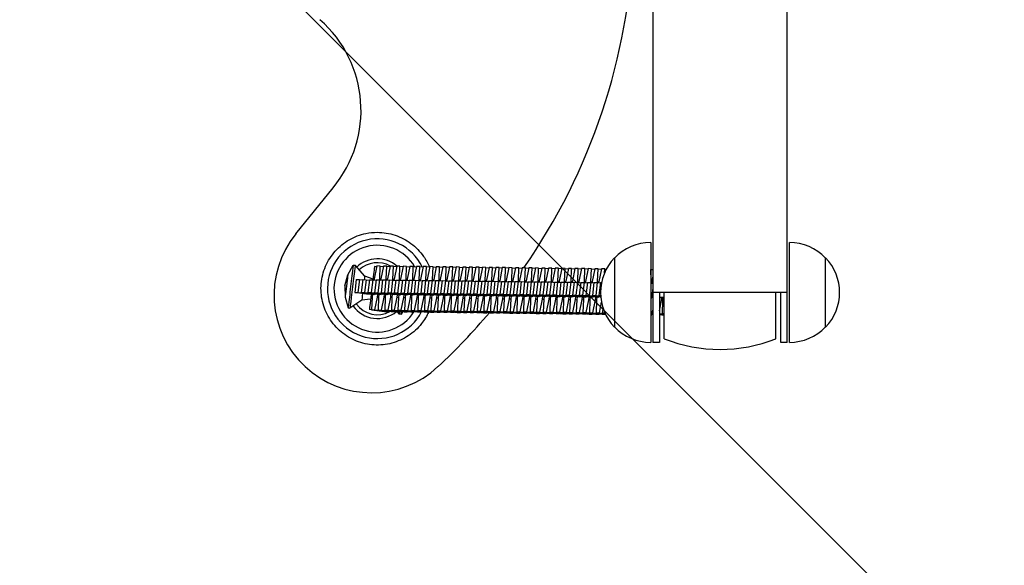
# Model space of a CAD drawing. Units: millimetres. Extents: x -908 to 908, y -3979 to 3979.
# Drawn here: x 0 to 454, y -314 to -63 of the extents above; entities that cross this region are included whole.
import ezdxf

# ---------------------------------------------------------------- set-up
doc = ezdxf.new("R2010")
doc.units = ezdxf.units.MM
doc.header["$LTSCALE"] = 20
doc.layers.add('2d', color=230, linetype='Continuous')
doc.layers.add('EN-Free_Space_Hatch', color=10, linetype='Continuous')

msp = doc.modelspace()

# ---------------------------------------------------------------- hatches: boundary and pattern name
at = {"layer": 'EN-Free_Space_Hatch'}
h = msp.add_hatch(dxfattribs=at)
h.set_pattern_fill('ANSI31', color=256, scale=100)
h.set_pattern_definition([(135, (908.5, -3979), (-224.506, -224.506), [])])
h.paths.add_polyline_path([(-908.5, -3979), (908.5, -3979), (908.5, 3979), (-908.5, 3979)])

# ---------------------------------------------------------------- linework, layer by layer
at = {"layer": '2d'}
for p, q in [((292.11, -27.5), (292.11, -211.5)), ((354.11, -211.5), (354.11, -27.5)), ((127.36, -161.45), (144.55, -140.2)), ((291.11, -165.5), (291.11, -211.5)), ((355.11, -211.5), (355.11, -165.5)), ((274.44, -172.5), (274.44, -204.5)), ((371.77, -204.5), (371.77, -172.5)), ((151.34, -180.4), (153.89, -175.87)), ((153.89, -175.87), (154.76, -175.97)), ((159.2, -180.93), (154.76, -175.97)), ((164.78, -176.28), (163.57, -182.21)), ((164.71, -176.64), (163.72, -176.52)), ((166.31, -176.3), (164.78, -176.28)), ((166.08, -182.24), (166.31, -176.3)), ((166.31, -176.3), (167.79, -176.48)), ((167.83, -176.32), (166.62, -182.25)), ((169.35, -176.34), (167.83, -176.32)), ((169.13, -182.28), (169.35, -176.34)), ((169.35, -176.34), (170.84, -176.52)), ((170.87, -176.36), (169.66, -182.28)), ((172.4, -176.38), (170.87, -176.36)), ((172.17, -182.32), (172.4, -176.38)), ((172.4, -176.38), (173.88, -176.56)), ((173.92, -176.4), (172.71, -182.32)), ((175.45, -176.42), (173.92, -176.4)), ((175.22, -182.35), (175.45, -176.42)), ((175.45, -176.42), (176.93, -176.6)), ((176.96, -176.44), (175.75, -182.36)), ((178.49, -176.45), (176.96, -176.44)), ((178.27, -182.39), (178.49, -176.45)), ((178.49, -176.45), (179.98, -176.64)), ((180.01, -176.47), (178.8, -182.4)), ((181.54, -176.49), (180.01, -176.47)), ((181.31, -182.43), (181.54, -176.49)), ((181.54, -176.49), (183.02, -176.67)), ((183.06, -176.51), (181.85, -182.44)), ((184.58, -176.53), (183.06, -176.51)), ((184.36, -182.47), (184.58, -176.53)), ((184.58, -176.53), (186.07, -176.71)), ((186.1, -176.55), (184.89, -182.48)), ((187.63, -176.57), (186.1, -176.55)), ((187.4, -182.51), (187.63, -176.57)), ((187.63, -176.57), (189.12, -176.75)), ((189.15, -176.59), (187.94, -182.51)), ((190.68, -176.61), (189.15, -176.59)), ((190.45, -182.55), (190.68, -176.61)), ((190.68, -176.61), (192.16, -176.79)), ((192.2, -176.63), (190.99, -182.55)), ((193.72, -176.65), (192.2, -176.63)), ((193.5, -182.58), (193.72, -176.65)), ((193.72, -176.65), (195.21, -176.83)), ((195.24, -176.67), (194.03, -182.59)), ((196.77, -176.68), (195.24, -176.67)), ((196.54, -182.62), (196.77, -176.68)), ((196.77, -176.68), (198.26, -176.87)), ((198.29, -176.7), (197.08, -182.63)), ((199.82, -176.72), (198.29, -176.7)), ((199.59, -182.66), (199.82, -176.72)), ((199.82, -176.72), (201.3, -176.9)), ((201.33, -176.74), (200.12, -182.67)), ((202.86, -176.76), (201.33, -176.74)), ((202.64, -182.7), (202.86, -176.76)), ((202.86, -176.76), (204.35, -176.94)), ((204.38, -176.78), (203.17, -182.71)), ((205.91, -176.8), (204.38, -176.78)), ((205.68, -182.74), (205.91, -176.8)), ((205.91, -176.8), (207.39, -176.98)), ((207.43, -176.82), (206.22, -182.74)), ((208.95, -176.84), (207.43, -176.82)), ((208.73, -182.78), (208.95, -176.84)), ((208.95, -176.84), (210.44, -177.02)), ((210.47, -176.86), (209.26, -182.78)), ((212, -176.88), (210.47, -176.86)), ((211.77, -182.81), (212, -176.88)), ((212, -176.88), (213.49, -177.06)), ((213.52, -176.9), (212.31, -182.82)), ((215.05, -176.91), (213.52, -176.9)), ((214.82, -182.85), (215.05, -176.91)), ((215.05, -176.91), (216.53, -177.1)), ((216.57, -176.93), (215.36, -182.86)), ((218.09, -176.95), (216.57, -176.93)), ((217.87, -182.89), (218.09, -176.95)), ((218.09, -176.95), (219.58, -177.13)), ((219.61, -176.97), (218.4, -182.9)), ((221.14, -176.99), (219.61, -176.97)), ((220.91, -182.93), (221.14, -176.99)), ((221.14, -176.99), (222.63, -177.17)), ((222.66, -177.01), (221.45, -182.94)), ((224.19, -177.03), (222.66, -177.01)), ((223.96, -182.97), (224.19, -177.03)), ((224.19, -177.03), (225.67, -177.21)), ((225.71, -177.05), (224.5, -182.97)), ((227.23, -177.07), (225.71, -177.05)), ((227.01, -183.01), (227.23, -177.07)), ((227.23, -177.07), (228.72, -177.25)), ((228.75, -177.09), (227.54, -183.01)), ((230.28, -177.11), (228.75, -177.09)), ((230.05, -183.04), (230.28, -177.11)), ((230.28, -177.11), (231.76, -177.29)), ((231.8, -177.13), (230.59, -183.05)), ((233.33, -177.14), (231.8, -177.13)), ((233.1, -183.08), (233.33, -177.14)), ((233.33, -177.14), (234.81, -177.33)), ((150.05, -185.44), (151.34, -180.4)), ((163.01, -182.37), (159.2, -180.93)), ((234.84, -177.16), (233.63, -183.09)), ((236.37, -177.18), (234.84, -177.16)), ((236.15, -183.12), (236.37, -177.18)), ((236.37, -177.18), (237.86, -177.36)), ((237.89, -177.2), (236.68, -183.13)), ((239.42, -177.22), (237.89, -177.2)), ((239.19, -183.16), (239.42, -177.22)), ((239.42, -177.22), (240.9, -177.4)), ((240.94, -177.24), (239.73, -183.17)), ((242.46, -177.26), (240.94, -177.24)), ((242.24, -183.2), (242.46, -177.26)), ((242.46, -177.26), (243.95, -177.44)), ((243.98, -177.28), (242.77, -183.2)), ((245.51, -177.3), (243.98, -177.28)), ((245.28, -183.24), (245.51, -177.3)), ((245.51, -177.3), (247, -177.48)), ((247.03, -177.32), (245.82, -183.24)), ((248.56, -177.34), (247.03, -177.32)), ((248.33, -183.27), (248.56, -177.34)), ((248.56, -177.34), (250.04, -177.52)), ((250.08, -177.36), (248.87, -183.28)), ((251.6, -177.38), (250.08, -177.36)), ((251.38, -183.31), (251.6, -177.38)), ((251.6, -177.38), (253.09, -177.56)), ((253.12, -177.39), (251.91, -183.32)), ((254.65, -177.41), (253.12, -177.39)), ((254.42, -183.35), (254.65, -177.41)), ((254.65, -177.41), (256.14, -177.59)), ((256.17, -177.43), (254.96, -183.36)), ((257.7, -177.45), (256.17, -177.43)), ((257.47, -183.39), (257.7, -177.45)), ((257.7, -177.45), (259.18, -177.63)), ((259.21, -177.47), (258, -183.4)), ((260.74, -177.49), (259.21, -177.47)), ((260.52, -183.43), (260.74, -177.49)), ((260.74, -177.49), (262.23, -177.67)), ((262.26, -177.51), (261.05, -183.43)), ((263.79, -177.53), (262.26, -177.51)), ((263.56, -183.47), (263.79, -177.53)), ((263.79, -177.53), (265.27, -177.71)), ((265.31, -177.55), (264.1, -183.47)), ((266.83, -177.57), (265.31, -177.55)), ((266.61, -183.5), (266.83, -177.57)), ((266.83, -177.57), (268.32, -177.75)), ((268.35, -177.59), (267.14, -183.51)), ((269.88, -177.61), (268.35, -177.59)), ((269.81, -179.47), (269.88, -177.61)), ((269.88, -177.61), (270.65, -177.7)), ((291.11, -180.44), (291.21, -177.87)), ((291.21, -177.87), (291.11, -177.87)), ((291.21, -177.87), (292.11, -177.98)), ((292.11, -180.91), (291.51, -183.82)), ((150.05, -185.44), (150.1, -190.64)), ((155.27, -182.54), (154.55, -188.5)), ((155.27, -182.54), (156.79, -182.56)), ((156.79, -182.56), (156.07, -188.52)), ((156.79, -182.56), (158.3, -182.73)), ((158.31, -182.58), (157.59, -188.54)), ((158.31, -182.58), (159.84, -182.6)), ((159.84, -182.6), (159.12, -188.56)), ((159.84, -182.6), (161.34, -182.77)), ((161.36, -182.62), (160.64, -188.58)), ((161.36, -182.62), (162.89, -182.64)), ((162.89, -182.64), (162.17, -188.59)), ((162.89, -182.64), (164.39, -182.81)), ((163.57, -182.21), (163.51, -182.71)), ((164.41, -182.66), (163.69, -188.61)), ((164.41, -182.66), (165.93, -182.68)), ((165.93, -182.68), (165.21, -188.63)), ((165.93, -182.68), (167.43, -182.85)), ((166.03, -182.69), (166.08, -182.24)), ((166.08, -182.24), (166.61, -182.3)), ((166.62, -182.25), (166.55, -182.75)), ((167.45, -182.7), (166.73, -188.65)), ((167.45, -182.7), (168.98, -182.72)), ((168.98, -182.72), (168.26, -188.67)), ((168.98, -182.72), (170.48, -182.89)), ((169.07, -182.73), (169.13, -182.28)), ((169.13, -182.28), (169.65, -182.34)), ((169.66, -182.28), (169.6, -182.79)), ((170.5, -182.73), (169.78, -188.69)), ((170.5, -182.73), (172.03, -182.75)), ((172.03, -182.75), (171.31, -188.71)), ((172.03, -182.75), (173.53, -182.92)), ((172.12, -182.76), (172.17, -182.32)), ((172.17, -182.32), (172.7, -182.38)), ((172.71, -182.32), (172.65, -182.82)), ((173.55, -182.77), (172.82, -188.73)), ((173.55, -182.77), (175.07, -182.79)), ((175.07, -182.79), (174.35, -188.75)), ((175.07, -182.79), (176.57, -182.96)), ((175.16, -182.8), (175.22, -182.35)), ((175.22, -182.35), (175.75, -182.42)), ((175.75, -182.36), (175.69, -182.86)), ((176.59, -182.81), (175.87, -188.77)), ((176.59, -182.81), (178.12, -182.83)), ((178.12, -182.83), (177.4, -188.79)), ((178.12, -182.83), (179.62, -183)), ((178.21, -182.84), (178.27, -182.39)), ((178.27, -182.39), (178.79, -182.46)), ((178.8, -182.4), (178.74, -182.9)), ((179.64, -182.85), (178.92, -188.81)), ((179.64, -182.85), (181.17, -182.87)), ((181.17, -182.87), (180.44, -188.83)), ((181.17, -182.87), (182.67, -183.04)), ((181.26, -182.88), (181.31, -182.43)), ((181.31, -182.43), (181.84, -182.49)), ((181.85, -182.44), (181.79, -182.94)), ((182.68, -182.89), (181.96, -188.84)), ((182.68, -182.89), (184.21, -182.91)), ((184.21, -182.91), (183.49, -188.86)), ((184.21, -182.91), (185.71, -183.08)), ((184.3, -182.92), (184.36, -182.47)), ((184.36, -182.47), (184.89, -182.53)), ((184.89, -182.48), (184.83, -182.98)), ((185.73, -182.93), (185.01, -188.88)), ((185.73, -182.93), (187.26, -182.95)), ((187.26, -182.95), (186.54, -188.9)), ((187.26, -182.95), (188.76, -183.12)), ((187.35, -182.96), (187.4, -182.51)), ((187.4, -182.51), (187.93, -182.57)), ((187.94, -182.51), (187.88, -183.02)), ((188.78, -182.96), (188.06, -188.92)), ((188.78, -182.96), (190.3, -182.98)), ((190.3, -182.98), (189.58, -188.94)), ((190.3, -182.98), (191.8, -183.15)), ((190.4, -182.99), (190.45, -182.55)), ((190.45, -182.55), (190.98, -182.61)), ((190.99, -182.55), (190.93, -183.05)), ((191.82, -183), (191.1, -188.96)), ((191.82, -183), (193.35, -183.02)), ((193.35, -183.02), (192.63, -188.98)), ((193.35, -183.02), (194.85, -183.19)), ((193.44, -183.03), (193.5, -182.58)), ((193.5, -182.58), (194.03, -182.65)), ((194.03, -182.59), (193.97, -183.09)), ((194.87, -183.04), (194.15, -189)), ((194.87, -183.04), (196.4, -183.06)), ((196.4, -183.06), (195.68, -189.02)), ((196.4, -183.06), (197.9, -183.23)), ((196.49, -183.07), (196.54, -182.62)), ((196.54, -182.62), (197.07, -182.69)), ((197.08, -182.63), (197.02, -183.13)), ((197.92, -183.08), (197.19, -189.04)), ((197.92, -183.08), (199.44, -183.1)), ((199.44, -183.1), (198.72, -189.06)), ((199.44, -183.1), (200.94, -183.27)), ((199.54, -183.11), (199.59, -182.66)), ((199.59, -182.66), (200.12, -182.73)), ((200.12, -182.67), (200.06, -183.17)), ((200.96, -183.12), (200.24, -189.07)), ((200.96, -183.12), (202.49, -183.14)), ((202.49, -183.14), (201.77, -189.09)), ((202.49, -183.14), (203.99, -183.31)), ((202.58, -183.15), (202.64, -182.7)), ((202.64, -182.7), (203.16, -182.76)), ((203.17, -182.71), (203.11, -183.21)), ((204.01, -183.16), (203.29, -189.11)), ((204.01, -183.16), (205.54, -183.18)), ((205.54, -183.18), (204.81, -189.13)), ((205.54, -183.18), (207.04, -183.35)), ((205.63, -183.19), (205.68, -182.74)), ((205.68, -182.74), (206.21, -182.8)), ((206.22, -182.74), (206.16, -183.25)), ((207.05, -183.19), (206.33, -189.15)), ((207.05, -183.19), (208.58, -183.21)), ((208.58, -183.21), (207.86, -189.17)), ((208.58, -183.21), (210.08, -183.38)), ((208.67, -183.22), (208.73, -182.78)), ((208.73, -182.78), (209.26, -182.84)), ((209.26, -182.78), (209.2, -183.28)), ((210.1, -183.23), (209.38, -189.19)), ((210.1, -183.23), (211.63, -183.25)), ((211.63, -183.25), (210.91, -189.21)), ((211.63, -183.25), (213.13, -183.42)), ((211.72, -183.26), (211.77, -182.81)), ((211.77, -182.81), (212.3, -182.88)), ((212.31, -182.82), (212.25, -183.32)), ((213.15, -183.27), (212.43, -189.23)), ((213.15, -183.27), (214.67, -183.29)), ((214.67, -183.29), (213.95, -189.25)), ((214.67, -183.29), (216.18, -183.46)), ((214.77, -183.3), (214.82, -182.85)), ((214.82, -182.85), (215.35, -182.92)), ((215.36, -182.86), (215.3, -183.36)), ((216.19, -183.31), (215.47, -189.27)), ((216.19, -183.31), (217.72, -183.33)), ((217.72, -183.33), (217, -189.29)), ((217.72, -183.33), (219.22, -183.5)), ((217.81, -183.34), (217.87, -182.89)), ((217.87, -182.89), (218.4, -182.96)), ((218.4, -182.9), (218.34, -183.4)), ((219.24, -183.35), (218.52, -189.3)), ((219.24, -183.35), (220.77, -183.37)), ((220.77, -183.37), (220.05, -189.32)), ((220.77, -183.37), (222.27, -183.54)), ((220.86, -183.38), (220.91, -182.93)), ((220.91, -182.93), (221.44, -182.99)), ((221.45, -182.94), (221.39, -183.44)), ((222.29, -183.39), (221.57, -189.34)), ((222.29, -183.39), (223.81, -183.41)), ((223.81, -183.41), (223.09, -189.36)), ((223.81, -183.41), (225.31, -183.58)), ((223.91, -183.42), (223.96, -182.97)), ((223.96, -182.97), (224.49, -183.03)), ((224.5, -182.97), (224.43, -183.48)), ((225.33, -183.42), (224.61, -189.38)), ((225.33, -183.42), (226.86, -183.44)), ((226.86, -183.44), (226.14, -189.4)), ((226.86, -183.44), (228.36, -183.61)), ((226.95, -183.45), (227.01, -183.01)), ((227.01, -183.01), (227.53, -183.07)), ((227.54, -183.01), (227.48, -183.51)), ((228.38, -183.46), (227.66, -189.42)), ((228.38, -183.46), (229.91, -183.48)), ((229.91, -183.48), (229.19, -189.44)), ((229.91, -183.48), (231.41, -183.65)), ((230, -183.49), (230.05, -183.04)), ((230.05, -183.04), (230.58, -183.11)), ((230.59, -183.05), (230.53, -183.55)), ((231.43, -183.5), (230.7, -189.46)), ((231.43, -183.5), (232.95, -183.52)), ((232.95, -183.52), (232.23, -189.48)), ((232.95, -183.52), (234.45, -183.69)), ((233.04, -183.53), (233.1, -183.08)), ((233.1, -183.08), (233.63, -183.15)), ((233.63, -183.09), (233.57, -183.59)), ((234.47, -183.54), (233.75, -189.5)), ((234.47, -183.54), (236, -183.56)), ((236, -183.56), (235.28, -189.52)), ((236, -183.56), (237.5, -183.73)), ((236.09, -183.57), (236.15, -183.12)), ((236.15, -183.12), (236.67, -183.19)), ((236.68, -183.13), (236.62, -183.63)), ((237.52, -183.58), (236.8, -189.53)), ((237.52, -183.58), (239.05, -183.6)), ((239.05, -183.6), (238.32, -189.55)), ((239.05, -183.6), (240.55, -183.77)), ((239.14, -183.61), (239.19, -183.16)), ((239.19, -183.16), (239.72, -183.22)), ((239.73, -183.17), (239.67, -183.67)), ((240.56, -183.62), (239.84, -189.57)), ((240.56, -183.62), (242.09, -183.64)), ((242.09, -183.64), (241.37, -189.59)), ((242.09, -183.64), (243.59, -183.81)), ((242.18, -183.65), (242.24, -183.2)), ((242.24, -183.2), (242.77, -183.26)), ((242.77, -183.2), (242.71, -183.71)), ((243.61, -183.65), (242.89, -189.61)), ((243.61, -183.65), (245.14, -183.67)), ((245.14, -183.67), (244.42, -189.63)), ((245.14, -183.67), (246.64, -183.84)), ((245.23, -183.68), (245.28, -183.24)), ((245.28, -183.24), (245.81, -183.3)), ((245.82, -183.24), (245.76, -183.74)), ((246.66, -183.69), (245.94, -189.65)), ((246.66, -183.69), (248.18, -183.71)), ((248.18, -183.71), (247.46, -189.67)), ((248.18, -183.71), (249.68, -183.88)), ((248.28, -183.72), (248.33, -183.27)), ((248.33, -183.27), (248.86, -183.34)), ((248.87, -183.28), (248.81, -183.78)), ((249.7, -183.73), (248.98, -189.69)), ((249.7, -183.73), (251.23, -183.75)), ((251.23, -183.75), (250.51, -189.71)), ((251.23, -183.75), (252.73, -183.92)), ((251.32, -183.76), (251.38, -183.31)), ((251.38, -183.31), (251.91, -183.38)), ((251.91, -183.32), (251.85, -183.82)), ((252.75, -183.77), (252.03, -189.73)), ((252.75, -183.77), (254.28, -183.79)), ((254.28, -183.79), (253.56, -189.75)), ((254.28, -183.79), (255.78, -183.96)), ((254.37, -183.8), (254.42, -183.35)), ((254.42, -183.35), (254.95, -183.42)), ((254.96, -183.36), (254.9, -183.86)), ((255.8, -183.81), (255.07, -189.76)), ((255.8, -183.81), (257.32, -183.83)), ((257.32, -183.83), (256.6, -189.78)), ((257.32, -183.83), (258.82, -184)), ((257.42, -183.84), (257.47, -183.39)), ((257.47, -183.39), (258, -183.45)), ((258, -183.4), (257.94, -183.9)), ((258.84, -183.85), (258.12, -189.8)), ((258.84, -183.85), (260.37, -183.87)), ((260.37, -183.87), (259.65, -189.82)), ((260.37, -183.87), (261.87, -184.04)), ((260.46, -183.88), (260.52, -183.43)), ((260.52, -183.43), (261.04, -183.49)), ((261.05, -183.43), (260.99, -183.94)), ((261.89, -183.89), (261.17, -189.84)), ((261.89, -183.89), (263.42, -183.9)), ((263.42, -183.9), (262.69, -189.86)), ((263.42, -183.9), (264.92, -184.07)), ((263.51, -183.91), (263.56, -183.47)), ((263.56, -183.47), (264.09, -183.53)), ((264.1, -183.47), (264.04, -183.97)), ((264.93, -183.92), (264.21, -189.88)), ((264.93, -183.92), (266.46, -183.94)), ((266.46, -183.94), (265.74, -189.9)), ((266.46, -183.94), (267.96, -184.11)), ((266.55, -183.95), (266.61, -183.5)), ((266.61, -183.5), (267.14, -183.57)), ((267.14, -183.51), (267.08, -184.01)), ((267.98, -183.96), (267.26, -189.92)), ((267.98, -183.96), (268.41, -183.97)), ((291.11, -183.83), (291.51, -183.88)), ((291.11, -184.28), (292.11, -184.39)), ((291.51, -183.82), (291.45, -184.32)), ((150.1, -190.64), (151.49, -195.65)), ((159.97, -189.21), (154.55, -188.5)), ((154.55, -188.5), (156.07, -188.52)), ((156.07, -188.52), (162.48, -189.24)), ((163.01, -189.25), (157.59, -188.54)), ((157.59, -188.54), (159.12, -188.56)), ((159.12, -188.56), (165.52, -189.28)), ((162.15, -189.48), (159.97, -189.21)), ((166.06, -189.29), (160.64, -188.58)), ((160.64, -188.58), (162.17, -188.59)), ((162.17, -188.59), (168.57, -189.32)), ((162.55, -190.6), (162.33, -196.53)), ((162.48, -189.18), (162.48, -189.24)), ((162.48, -189.24), (163.69, -189.39)), ((162.7, -189.38), (162.55, -190.6)), ((164.22, -189.4), (163.01, -189.25)), ((169.1, -189.33), (163.69, -188.61)), ((163.69, -188.61), (165.21, -188.63)), ((163.85, -196.55), (165.06, -190.63)), ((165.06, -190.63), (165.21, -189.41)), ((165.06, -190.63), (165.6, -190.69)), ((165.21, -188.63), (171.62, -189.36)), ((165.6, -190.63), (165.37, -196.57)), ((165.53, -189.22), (165.52, -189.28)), ((165.52, -189.28), (166.73, -189.43)), ((165.75, -189.42), (165.6, -190.63)), ((167.27, -189.44), (166.06, -189.29)), ((172.15, -189.37), (166.73, -188.65)), ((166.73, -188.65), (168.26, -188.67)), ((166.9, -196.59), (168.11, -190.67)), ((168.11, -190.67), (168.26, -189.45)), ((168.11, -190.67), (168.64, -190.73)), ((168.26, -188.67), (174.66, -189.4)), ((168.65, -190.67), (168.42, -196.61)), ((168.58, -189.26), (168.57, -189.32)), ((168.57, -189.32), (169.78, -189.47)), ((168.79, -189.46), (168.65, -190.67)), ((170.32, -189.48), (169.1, -189.33)), ((175.2, -189.4), (169.78, -188.69)), ((169.78, -188.69), (171.31, -188.71)), ((169.95, -196.63), (171.16, -190.7)), ((171.16, -190.7), (171.3, -189.49)), ((171.16, -190.7), (171.69, -190.77)), ((171.31, -188.71), (177.71, -189.44)), ((171.69, -190.71), (171.47, -196.65)), ((171.62, -189.3), (171.62, -189.36)), ((171.62, -189.36), (172.83, -189.51)), ((171.84, -189.49), (171.69, -190.71)), ((173.36, -189.51), (172.15, -189.37)), ((178.24, -189.44), (172.82, -188.73)), ((172.82, -188.73), (174.35, -188.75)), ((172.99, -196.67), (174.2, -190.74)), ((174.2, -190.74), (174.35, -189.53)), ((174.2, -190.74), (174.74, -190.81)), ((174.35, -188.75), (180.75, -189.47)), ((174.74, -190.75), (174.51, -196.69)), ((174.67, -189.34), (174.66, -189.4)), ((174.66, -189.4), (175.87, -189.55)), ((174.89, -189.53), (174.74, -190.75)), ((176.41, -189.55), (175.2, -189.4)), ((181.29, -189.48), (175.87, -188.77)), ((175.87, -188.77), (177.4, -188.79)), ((176.04, -196.71), (177.25, -190.78)), ((177.25, -190.78), (177.4, -189.56)), ((177.25, -190.78), (177.78, -190.85)), ((177.4, -188.79), (183.8, -189.51)), ((177.72, -189.37), (177.71, -189.44)), ((177.71, -189.44), (178.92, -189.58)), ((177.93, -189.57), (177.79, -190.79)), ((179.46, -189.59), (178.24, -189.44)), ((184.34, -189.52), (178.92, -188.81)), ((178.92, -188.81), (180.44, -188.83)), ((180.3, -190.82), (180.44, -189.6)), ((180.44, -188.83), (186.85, -189.55)), ((180.76, -189.41), (180.75, -189.47)), ((180.75, -189.47), (181.97, -189.62)), ((180.98, -189.61), (180.83, -190.83)), ((182.5, -189.63), (181.29, -189.48)), ((187.38, -189.56), (181.96, -188.84)), ((181.96, -188.84), (183.49, -188.86)), ((183.34, -190.86), (183.49, -189.64)), ((183.49, -188.86), (189.89, -189.59)), ((183.81, -189.45), (183.8, -189.51)), ((183.8, -189.51), (185.01, -189.66)), ((184.02, -189.65), (183.88, -190.86)), ((185.55, -189.67), (184.34, -189.52)), ((190.43, -189.6), (185.01, -188.88)), ((185.01, -188.88), (186.54, -188.9)), ((186.39, -190.9), (186.54, -189.68)), ((186.54, -188.9), (192.94, -189.63)), ((186.85, -189.49), (186.85, -189.55)), ((186.85, -189.55), (188.06, -189.7)), ((187.07, -189.69), (186.92, -190.9)), ((188.59, -189.71), (187.38, -189.56)), ((193.48, -189.63), (188.06, -188.92)), ((188.06, -188.92), (189.58, -188.94)), ((189.44, -190.93), (189.58, -189.72)), ((189.58, -188.94), (195.99, -189.67)), ((189.9, -189.53), (189.89, -189.59)), ((189.89, -189.59), (191.11, -189.74)), ((190.12, -189.72), (189.97, -190.94)), ((191.64, -189.74), (190.43, -189.6)), ((196.52, -189.67), (191.1, -188.96)), ((191.1, -188.96), (192.63, -188.98)), ((192.48, -190.97), (192.63, -189.76)), ((192.63, -188.98), (199.03, -189.7)), ((192.95, -189.57), (192.94, -189.63)), ((192.94, -189.63), (194.15, -189.78)), ((193.16, -189.76), (193.02, -190.98)), ((194.69, -189.78), (193.48, -189.63)), ((199.57, -189.71), (194.15, -189)), ((194.15, -189), (195.68, -189.02)), ((195.53, -191.01), (195.68, -189.79)), ((195.68, -189.02), (202.08, -189.74)), ((195.99, -189.6), (195.99, -189.67)), ((195.99, -189.67), (197.2, -189.81)), ((196.21, -189.8), (196.06, -191.02)), ((197.73, -189.82), (196.52, -189.67)), ((202.61, -189.75), (197.19, -189.04)), ((197.19, -189.04), (198.72, -189.06)), ((198.57, -191.05), (198.72, -189.83)), ((198.72, -189.06), (205.13, -189.78)), ((199.04, -189.64), (199.03, -189.7)), ((199.03, -189.7), (200.24, -189.85)), ((199.26, -189.84), (199.11, -191.06)), ((200.78, -189.86), (199.57, -189.71)), ((205.66, -189.79), (200.24, -189.07)), ((200.24, -189.07), (201.77, -189.09)), ((201.62, -191.09), (201.77, -189.87)), ((201.77, -189.09), (208.17, -189.82)), ((202.09, -189.68), (202.08, -189.74)), ((202.08, -189.74), (203.29, -189.89)), ((202.3, -189.88), (202.16, -191.09)), ((203.83, -189.9), (202.61, -189.75)), ((208.71, -189.83), (203.29, -189.11)), ((203.29, -189.11), (204.81, -189.13)), ((204.67, -191.13), (204.81, -189.91)), ((204.81, -189.13), (211.22, -189.86)), ((205.13, -189.72), (205.13, -189.78)), ((205.13, -189.78), (206.34, -189.93)), ((205.35, -189.92), (205.2, -191.13)), ((206.87, -189.94), (205.66, -189.79)), ((211.75, -189.86), (206.33, -189.15)), ((206.33, -189.15), (207.86, -189.17)), ((207.71, -191.16), (207.86, -189.95)), ((207.86, -189.17), (214.26, -189.9)), ((208.18, -189.76), (208.17, -189.82)), ((208.17, -189.82), (209.38, -189.97)), ((208.4, -189.95), (208.25, -191.17)), ((209.92, -189.97), (208.71, -189.83)), ((214.8, -189.9), (209.38, -189.19)), ((209.38, -189.19), (210.91, -189.21)), ((210.76, -191.2), (210.91, -189.99)), ((210.91, -189.21), (217.31, -189.93)), ((211.23, -189.8), (211.22, -189.86)), ((211.22, -189.86), (212.43, -190.01)), ((211.44, -189.99), (211.29, -191.21)), ((212.96, -190.01), (211.75, -189.86)), ((217.85, -189.94), (212.43, -189.23)), ((212.43, -189.23), (213.95, -189.25)), ((213.81, -191.24), (213.95, -190.02)), ((213.95, -189.25), (220.36, -189.97)), ((214.27, -189.83), (214.26, -189.9)), ((214.26, -189.9), (215.48, -190.04)), ((214.49, -190.03), (214.34, -191.25)), ((216.01, -190.05), (214.8, -189.9)), ((220.89, -189.98), (215.47, -189.27)), ((215.47, -189.27), (217, -189.29)), ((216.85, -191.28), (217, -190.06)), ((217, -189.29), (223.4, -190.01)), ((217.32, -189.87), (217.31, -189.93)), ((217.31, -189.93), (218.52, -190.08)), ((217.53, -190.07), (217.39, -191.29)), ((219.06, -190.09), (217.85, -189.94)), ((223.94, -190.02), (218.52, -189.3)), ((218.52, -189.3), (220.05, -189.32)), ((219.9, -191.32), (220.05, -190.1)), ((220.05, -189.32), (226.45, -190.05)), ((220.36, -189.91), (220.36, -189.97)), ((220.36, -189.97), (221.57, -190.12)), ((220.58, -190.11), (220.43, -191.32)), ((222.1, -190.13), (220.89, -189.98)), ((226.98, -190.06), (221.57, -189.34)), ((221.57, -189.34), (223.09, -189.36)), ((222.94, -191.36), (223.09, -190.14)), ((223.09, -189.36), (229.5, -190.09)), ((223.41, -189.95), (223.4, -190.01)), ((223.4, -190.01), (224.62, -190.16)), ((223.63, -190.15), (223.48, -191.36)), ((225.15, -190.17), (223.94, -190.02)), ((230.03, -190.09), (224.61, -189.38)), ((224.61, -189.38), (226.14, -189.4)), ((225.99, -191.39), (226.14, -190.18)), ((226.14, -189.4), (232.54, -190.13)), ((226.46, -189.99), (226.45, -190.05)), ((226.45, -190.05), (227.66, -190.2)), ((226.67, -190.19), (226.53, -191.4)), ((228.2, -190.2), (226.98, -190.06)), ((233.08, -190.13), (227.66, -189.42)), ((227.66, -189.42), (229.19, -189.44)), ((229.04, -191.43), (229.18, -190.22)), ((229.19, -189.44), (235.59, -190.16)), ((229.5, -190.03), (229.5, -190.09)), ((229.5, -190.09), (230.71, -190.24)), ((229.72, -190.22), (229.57, -191.44)), ((231.24, -190.24), (230.03, -190.09)), ((236.12, -190.17), (230.7, -189.46)), ((230.7, -189.46), (232.23, -189.48)), ((232.08, -191.47), (232.23, -190.25)), ((232.23, -189.48), (238.63, -190.2)), ((232.55, -190.06), (232.54, -190.13)), ((232.54, -190.13), (233.75, -190.27)), ((232.77, -190.26), (232.62, -191.48)), ((234.29, -190.28), (233.08, -190.13)), ((239.17, -190.21), (233.75, -189.5)), ((233.75, -189.5), (235.28, -189.52)), ((235.13, -191.51), (235.28, -190.29)), ((235.28, -189.52), (241.68, -190.24)), ((235.6, -190.1), (235.59, -190.16)), ((235.59, -190.16), (236.8, -190.31)), ((235.81, -190.3), (235.67, -191.52)), ((237.34, -190.32), (236.12, -190.17)), ((242.22, -190.25), (236.8, -189.53)), ((236.8, -189.53), (238.32, -189.55)), ((238.18, -191.55), (238.32, -190.33)), ((238.32, -189.55), (244.73, -190.28)), ((238.64, -190.14), (238.63, -190.2)), ((238.63, -190.2), (239.85, -190.35)), ((238.86, -190.34), (238.71, -191.55)), ((240.38, -190.36), (239.17, -190.21)), ((245.26, -190.29), (239.84, -189.57)), ((239.84, -189.57), (241.37, -189.59)), ((241.22, -191.59), (241.37, -190.37)), ((241.37, -189.59), (247.77, -190.32)), ((241.69, -190.18), (241.68, -190.24)), ((241.68, -190.24), (242.89, -190.39)), ((241.9, -190.38), (241.76, -191.59)), ((243.43, -190.4), (242.22, -190.25)), ((248.31, -190.33), (242.89, -189.61)), ((242.89, -189.61), (244.42, -189.63)), ((244.27, -191.62), (244.42, -190.41)), ((244.42, -189.63), (250.82, -190.36)), ((244.73, -190.22), (244.73, -190.28)), ((244.73, -190.28), (245.94, -190.43)), ((244.95, -190.42), (244.8, -191.63)), ((246.47, -190.43), (245.26, -190.29)), ((251.36, -190.36), (245.94, -189.65)), ((245.94, -189.65), (247.46, -189.67)), ((247.32, -191.66), (247.46, -190.45)), ((247.46, -189.67), (253.87, -190.4)), ((247.78, -190.26), (247.77, -190.32)), ((247.77, -190.32), (248.99, -190.47)), ((248, -190.45), (247.85, -191.67)), ((249.52, -190.47), (248.31, -190.33)), ((254.4, -190.4), (248.98, -189.69)), ((248.98, -189.69), (250.51, -189.71)), ((250.36, -191.7), (250.51, -190.49)), ((250.51, -189.71), (256.91, -190.43)), ((250.83, -190.29), (250.82, -190.36)), ((250.82, -190.36), (252.03, -190.5)), ((251.04, -190.49), (250.9, -191.71)), ((252.57, -190.51), (251.36, -190.36)), ((252.03, -189.73), (253.56, -189.75)), ((257.45, -190.44), (252.03, -189.73)), ((253.41, -191.74), (253.56, -190.52)), ((253.56, -189.75), (259.96, -190.47)), ((253.87, -190.33), (253.87, -190.4)), ((253.87, -190.4), (255.08, -190.54)), ((254.09, -190.53), (253.94, -191.75)), ((255.61, -190.55), (254.4, -190.4)), ((260.49, -190.48), (255.07, -189.76)), ((255.07, -189.76), (256.6, -189.78)), ((256.45, -191.78), (256.6, -190.56)), ((256.6, -189.78), (263.01, -190.51)), ((256.92, -190.37), (256.91, -190.43)), ((256.91, -190.43), (258.12, -190.58)), ((257.14, -190.57), (256.99, -191.78)), ((258.66, -190.59), (257.45, -190.44)), ((263.54, -190.52), (258.12, -189.8)), ((258.12, -189.8), (259.65, -189.82)), ((259.5, -191.82), (259.65, -190.6)), ((259.65, -189.82), (266.05, -190.55)), ((259.97, -190.41), (259.96, -190.47)), ((259.96, -190.47), (261.17, -190.62)), ((260.18, -190.61), (260.04, -191.82)), ((261.71, -190.63), (260.49, -190.48)), ((266.59, -190.56), (261.17, -189.84)), ((261.17, -189.84), (262.69, -189.86)), ((262.55, -191.85), (262.69, -190.64)), ((262.69, -189.86), (268.05, -190.47)), ((263.01, -190.45), (263.01, -190.51)), ((263.01, -190.51), (264.22, -190.66)), ((263.23, -190.65), (263.08, -191.86)), ((264.75, -190.66), (263.54, -190.52)), ((268.04, -190.38), (264.21, -189.88)), ((264.21, -189.88), (265.74, -189.9)), ((265.59, -191.89), (265.74, -190.68)), ((265.74, -189.9), (268.02, -190.16)), ((266.06, -190.49), (266.05, -190.55)), ((266.05, -190.55), (267.26, -190.7)), ((266.28, -190.68), (266.13, -191.9)), ((267.8, -190.7), (266.59, -190.56)), ((268.01, -190.02), (267.26, -189.92)), ((267.26, -189.92), (268.01, -189.93)), ((291.11, -190.32), (292.11, -190.43)), ((292.11, -190.65), (291.11, -190.52)), ((291.11, -190.63), (292.11, -190.74)), ((292.11, -186.29), (291.63, -190.22)), ((292.11, -190.29), (291.63, -190.22)), ((291.63, -190.22), (292.11, -190.23)), ((354.11, -188.5), (292.11, -188.5)), ((295.11, -188.5), (295.11, -211.5)), ((295.11, -190.47), (297.36, -190.72)), ((297.05, -190.94), (295.11, -190.68)), ((295.11, -190.77), (296.51, -190.93)), ((297.36, -209.84), (297.36, -188.5)), ((348.86, -209.84), (348.86, -188.5)), ((351.11, -211.5), (351.11, -188.5)), ((157.85, -192.01), (152.36, -195.76)), ((161.9, -191.52), (157.85, -192.01)), ((177.79, -190.79), (177.56, -196.73)), ((179.09, -196.74), (180.3, -190.82)), ((180.3, -190.82), (180.83, -190.88)), ((180.83, -190.83), (180.61, -196.76)), ((182.13, -196.78), (183.34, -190.86)), ((183.34, -190.86), (183.88, -190.92)), ((183.88, -190.86), (183.65, -196.8)), ((185.18, -196.82), (186.39, -190.9)), ((186.39, -190.9), (186.92, -190.96)), ((186.92, -190.9), (186.7, -196.84)), ((188.23, -196.86), (189.44, -190.93)), ((189.44, -190.93), (189.97, -191)), ((189.97, -190.94), (189.74, -196.88)), ((191.27, -196.9), (192.48, -190.97)), ((192.48, -190.97), (193.01, -191.04)), ((193.02, -190.98), (192.79, -196.92)), ((194.32, -196.94), (195.53, -191.01)), ((195.53, -191.01), (196.06, -191.08)), ((196.06, -191.02), (195.84, -196.96)), ((197.36, -196.97), (198.57, -191.05)), ((198.57, -191.05), (199.11, -191.11)), ((199.11, -191.06), (198.88, -196.99)), ((200.41, -197.01), (201.62, -191.09)), ((201.62, -191.09), (202.15, -191.15)), ((202.16, -191.09), (201.93, -197.03)), ((203.46, -197.05), (204.67, -191.13)), ((204.67, -191.13), (205.2, -191.19)), ((205.2, -191.13), (204.98, -197.07)), ((206.5, -197.09), (207.71, -191.16)), ((207.71, -191.16), (208.25, -191.23)), ((208.25, -191.17), (208.02, -197.11)), ((209.55, -197.13), (210.76, -191.2)), ((210.76, -191.2), (211.29, -191.27)), ((211.29, -191.21), (211.07, -197.15)), ((212.6, -197.17), (213.81, -191.24)), ((213.81, -191.24), (214.34, -191.31)), ((214.34, -191.25), (214.11, -197.19)), ((215.64, -197.2), (216.85, -191.28)), ((216.85, -191.28), (217.38, -191.34)), ((217.39, -191.29), (217.16, -197.22)), ((218.69, -197.24), (219.9, -191.32)), ((219.9, -191.32), (220.43, -191.38)), ((220.43, -191.32), (220.21, -197.26)), ((221.73, -197.28), (222.94, -191.36)), ((222.94, -191.36), (223.48, -191.42)), ((223.48, -191.36), (223.25, -197.3)), ((224.78, -197.32), (225.99, -191.39)), ((225.99, -191.39), (226.52, -191.46)), ((226.53, -191.4), (226.3, -197.34)), ((227.83, -197.36), (229.04, -191.43)), ((229.04, -191.43), (229.57, -191.5)), ((229.57, -191.44), (229.35, -197.38)), ((230.87, -197.4), (232.08, -191.47)), ((232.08, -191.47), (232.62, -191.54)), ((232.62, -191.48), (232.39, -197.42)), ((233.92, -197.43), (235.13, -191.51)), ((235.13, -191.51), (235.66, -191.57)), ((235.67, -191.52), (235.44, -197.45)), ((236.97, -197.47), (238.18, -191.55)), ((238.18, -191.55), (238.71, -191.61)), ((238.71, -191.55), (238.49, -197.49)), ((240.01, -197.51), (241.22, -191.59)), ((241.22, -191.59), (241.76, -191.65)), ((241.76, -191.59), (241.53, -197.53)), ((243.06, -197.55), (244.27, -191.62)), ((244.27, -191.62), (244.8, -191.69)), ((244.8, -191.63), (244.58, -197.57)), ((246.11, -197.59), (247.32, -191.66)), ((247.32, -191.66), (247.85, -191.73)), ((247.85, -191.67), (247.62, -197.61)), ((249.15, -197.63), (250.36, -191.7)), ((250.36, -191.7), (250.89, -191.77)), ((250.9, -191.71), (250.67, -197.65)), ((252.2, -197.66), (253.41, -191.74)), ((253.41, -191.74), (253.94, -191.8)), ((253.94, -191.75), (253.72, -197.68)), ((255.24, -197.7), (256.45, -191.78)), ((256.45, -191.78), (256.99, -191.84)), ((256.99, -191.78), (256.76, -197.72)), ((258.29, -197.74), (259.5, -191.82)), ((259.5, -191.82), (260.03, -191.88)), ((260.04, -191.82), (259.81, -197.76)), ((261.34, -197.78), (262.55, -191.85)), ((262.55, -191.85), (263.08, -191.92)), ((263.08, -191.86), (262.86, -197.8)), ((264.38, -197.82), (265.59, -191.89)), ((265.59, -191.89), (266.13, -191.96)), ((266.13, -191.9), (265.9, -197.84)), ((267.43, -197.86), (268.42, -193.03)), ((292.11, -191), (291.11, -190.88)), ((291.11, -190.94), (291.63, -191)), ((295.22, -191.05), (295.11, -191.03)), ((295.11, -196.92), (296.06, -192.28)), ((296.06, -192.28), (296.2, -191.06)), ((296.06, -192.28), (296.59, -192.34)), ((296.59, -192.28), (296.37, -198.22)), ((296.52, -190.87), (296.51, -190.93)), ((296.51, -190.93), (297.36, -191.03)), ((296.74, -191.07), (296.59, -192.28)), ((297.36, -190.98), (297.05, -190.94)), ((151.49, -195.65), (152.36, -195.76)), ((162.33, -196.5), (161.31, -196.38)), ((162.33, -196.53), (168.26, -197.26)), ((162.33, -196.53), (163.85, -196.55)), ((163.85, -196.55), (169.79, -197.28)), ((165.37, -196.57), (171.31, -197.29)), ((165.37, -196.57), (166.9, -196.59)), ((166.9, -196.59), (172.84, -197.31)), ((168.26, -197.26), (169.79, -197.28)), ((168.42, -196.61), (174.36, -197.33)), ((168.42, -196.61), (169.95, -196.63)), ((169.79, -197.28), (169.82, -197.11)), ((169.95, -196.63), (175.88, -197.35)), ((171.31, -197.29), (172.84, -197.31)), ((171.47, -196.65), (177.4, -197.37)), ((171.47, -196.65), (172.99, -196.67)), ((172.84, -197.31), (172.87, -197.15)), ((172.99, -196.67), (178.93, -197.39)), ((174.02, -197.29), (175.12, -198.52)), ((174.36, -197.33), (175.88, -197.35)), ((174.51, -196.69), (180.45, -197.41)), ((174.51, -196.69), (176.04, -196.71)), ((175.99, -198.62), (175.12, -198.52)), ((175.88, -197.35), (175.92, -197.19)), ((176.74, -197.29), (175.99, -198.62)), ((176.04, -196.71), (181.98, -197.43)), ((177.4, -197.37), (178.93, -197.39)), ((177.56, -196.73), (183.49, -197.45)), ((177.56, -196.73), (179.09, -196.74)), ((178.93, -197.39), (178.96, -197.23)), ((179.09, -196.74), (185.02, -197.47)), ((180.45, -197.41), (181.98, -197.43)), ((180.61, -196.76), (186.54, -197.49)), ((180.61, -196.76), (182.13, -196.78)), ((181.98, -197.43), (182.01, -197.27)), ((182.13, -196.78), (188.07, -197.51)), ((183.49, -197.45), (185.02, -197.47)), ((183.65, -196.8), (189.59, -197.52)), ((183.65, -196.8), (185.18, -196.82)), ((185.02, -197.47), (185.06, -197.31)), ((185.18, -196.82), (191.11, -197.54)), ((186.54, -197.49), (188.07, -197.51)), ((186.7, -196.84), (192.63, -197.56)), ((186.7, -196.84), (188.23, -196.86)), ((188.07, -197.51), (188.1, -197.34)), ((188.23, -196.86), (194.16, -197.58)), ((189.59, -197.52), (191.11, -197.54)), ((189.74, -196.88), (195.68, -197.6)), ((189.74, -196.88), (191.27, -196.9)), ((191.11, -197.54), (191.15, -197.38)), ((191.27, -196.9), (197.21, -197.62)), ((192.63, -197.56), (194.16, -197.58)), ((192.79, -196.92), (198.73, -197.64)), ((192.79, -196.92), (194.32, -196.94)), ((194.16, -197.58), (194.19, -197.42)), ((194.32, -196.94), (200.25, -197.66)), ((195.68, -197.6), (197.21, -197.62)), ((195.84, -196.96), (201.77, -197.68)), ((195.84, -196.96), (197.36, -196.97)), ((197.21, -197.62), (197.24, -197.46)), ((197.36, -196.97), (203.3, -197.7)), ((198.73, -197.64), (200.25, -197.66)), ((198.88, -196.99), (204.82, -197.72)), ((198.88, -196.99), (200.41, -197.01)), ((200.25, -197.66), (200.29, -197.5)), ((200.41, -197.01), (206.35, -197.74)), ((201.77, -197.68), (203.3, -197.7)), ((201.93, -197.03), (207.87, -197.75)), ((201.93, -197.03), (203.46, -197.05)), ((203.3, -197.7), (203.33, -197.54)), ((203.46, -197.05), (209.39, -197.77)), ((204.82, -197.72), (206.35, -197.74)), ((204.98, -197.07), (210.91, -197.79)), ((204.98, -197.07), (206.5, -197.09)), ((206.35, -197.74), (206.38, -197.57)), ((206.5, -197.09), (212.44, -197.81)), ((207.87, -197.75), (209.39, -197.77)), ((208.02, -197.11), (213.96, -197.83)), ((208.02, -197.11), (209.55, -197.13)), ((209.39, -197.77), (209.43, -197.61)), ((209.55, -197.13), (215.49, -197.85)), ((210.91, -197.79), (212.44, -197.81)), ((211.07, -197.15), (217, -197.87)), ((211.07, -197.15), (212.6, -197.17)), ((212.44, -197.81), (212.47, -197.65)), ((212.6, -197.17), (218.53, -197.89)), ((213.96, -197.83), (215.49, -197.85)), ((214.11, -197.19), (220.05, -197.91)), ((214.11, -197.19), (215.64, -197.2)), ((215.49, -197.85), (215.52, -197.69)), ((215.64, -197.2), (221.58, -197.93)), ((217, -197.87), (218.53, -197.89)), ((217.16, -197.22), (223.1, -197.95)), ((217.16, -197.22), (218.69, -197.24)), ((218.53, -197.89), (218.56, -197.73)), ((218.69, -197.24), (224.62, -197.97)), ((220.05, -197.91), (221.58, -197.93)), ((220.21, -197.26), (226.14, -197.99)), ((220.21, -197.26), (221.73, -197.28)), ((221.58, -197.93), (221.61, -197.77)), ((221.73, -197.28), (227.67, -198)), ((223.1, -197.95), (224.62, -197.97)), ((223.25, -197.3), (229.19, -198.02)), ((223.25, -197.3), (224.78, -197.32)), ((224.62, -197.97), (224.66, -197.8)), ((224.78, -197.32), (230.72, -198.04)), ((226.14, -197.99), (227.67, -198)), ((226.3, -197.34), (232.24, -198.06)), ((226.3, -197.34), (227.83, -197.36)), ((227.67, -198), (227.7, -197.84)), ((227.83, -197.36), (233.76, -198.08)), ((229.19, -198.02), (230.72, -198.04)), ((229.35, -197.38), (235.28, -198.1)), ((229.35, -197.38), (230.87, -197.4)), ((230.72, -198.04), (230.75, -197.88)), ((230.87, -197.4), (236.81, -198.12)), ((232.24, -198.06), (233.76, -198.08)), ((232.39, -197.42), (238.33, -198.14)), ((232.39, -197.42), (233.92, -197.43)), ((233.76, -198.08), (233.8, -197.92)), ((233.92, -197.43), (239.86, -198.16)), ((235.28, -198.1), (236.81, -198.12)), ((235.44, -197.45), (241.38, -198.18)), ((235.44, -197.45), (236.97, -197.47)), ((236.81, -198.12), (236.84, -197.96)), ((236.97, -197.47), (242.9, -198.2)), ((238.33, -198.14), (239.86, -198.16)), ((238.49, -197.49), (244.42, -198.22)), ((238.49, -197.49), (240.01, -197.51)), ((239.86, -198.16), (239.89, -198)), ((240.01, -197.51), (245.95, -198.23)), ((241.38, -198.18), (242.9, -198.2)), ((241.53, -197.53), (247.47, -198.25)), ((241.53, -197.53), (243.06, -197.55)), ((242.9, -198.2), (242.94, -198.03)), ((243.06, -197.55), (248.99, -198.27)), ((244.42, -198.22), (245.95, -198.23)), ((244.58, -197.57), (250.51, -198.29)), ((244.58, -197.57), (246.11, -197.59)), ((245.95, -198.23), (245.98, -198.07)), ((246.11, -197.59), (252.04, -198.31)), ((247.47, -198.25), (248.99, -198.27)), ((247.62, -197.61), (253.56, -198.33)), ((247.62, -197.61), (249.15, -197.63)), ((248.99, -198.27), (249.03, -198.11)), ((249.15, -197.63), (255.09, -198.35)), ((250.51, -198.29), (252.04, -198.31)), ((250.67, -197.65), (256.61, -198.37)), ((250.67, -197.65), (252.2, -197.66)), ((252.04, -198.31), (252.07, -198.15)), ((252.2, -197.66), (258.13, -198.39)), ((253.56, -198.33), (255.09, -198.35)), ((253.72, -197.68), (259.65, -198.41)), ((253.72, -197.68), (255.24, -197.7)), ((255.09, -198.35), (255.12, -198.19)), ((255.24, -197.7), (261.18, -198.43)), ((256.61, -198.37), (258.13, -198.39)), ((256.76, -197.72), (262.7, -198.45)), ((256.76, -197.72), (258.29, -197.74)), ((258.13, -198.39), (258.17, -198.23)), ((258.29, -197.74), (264.23, -198.46)), ((259.65, -198.41), (261.18, -198.43)), ((259.81, -197.76), (265.75, -198.48)), ((259.81, -197.76), (261.34, -197.78)), ((261.18, -198.43), (261.21, -198.26)), ((261.34, -197.78), (267.27, -198.5)), ((262.7, -198.45), (264.23, -198.46)), ((262.86, -197.8), (268.79, -198.52)), ((262.86, -197.8), (264.38, -197.82)), ((264.23, -198.46), (264.26, -198.3)), ((264.38, -197.82), (270.27, -198.54)), ((265.75, -198.48), (267.27, -198.5)), ((265.9, -197.84), (270.19, -198.36)), ((265.9, -197.84), (267.43, -197.86)), ((267.27, -198.5), (267.31, -198.34)), ((267.43, -197.86), (270.1, -198.18)), ((268.79, -198.52), (270.27, -198.54)), ((269.04, -195.45), (268.95, -197.88)), ((268.95, -197.88), (270.02, -198.01)), ((268.95, -197.88), (269.97, -197.89)), ((291.11, -198.15), (291.8, -198.16)), ((291.11, -198.25), (292.11, -198.37)), ((291.11, -198.41), (292.11, -198.53)), ((291.11, -198.58), (292.11, -198.7)), ((291.11, -198.74), (291.64, -198.81)), ((291.11, -198.8), (291.64, -198.81)), ((291.64, -198.81), (291.68, -198.65)), ((291.8, -198.16), (292.11, -196.66)), ((291.8, -198.16), (292.11, -198.2)), ((295.11, -198.23), (297.36, -198.51)), ((295.11, -198.4), (297.36, -198.67)), ((295.11, -198.57), (297.36, -198.84)), ((295.11, -198.73), (296.21, -198.87)), ((296.21, -198.87), (297.36, -198.88)), ((296.37, -198.22), (297.36, -198.34)), ((296.37, -198.22), (297.36, -198.23)), ((295.11, -211.5), (292.11, -211.5)), ((354.11, -211.5), (351.11, -211.5))]:
    msp.add_line(p, q, dxfattribs=at)
for centre, radius, start, end in [((0.03, -15.17), 283.38, 325.1421, 357.8257), ((101.82, -104.54), 55.65, 320.1536, 48.7499), ((162.34, -189.75), 45, 141.0255, 312.9157), ((165, -186.75), 23, 26.0106, 332.5598), ((165, -186.75), 20, 30.5775, 327.7301), ((291.11, -188.5), 23, 90, 136.4387), ((355.11, -188.5), 23, 43.5613, 90), ((290.96, -188.5), 23, 135.9208, 224.0792), ((355.25, -188.5), 23, 315.9208, 44.0792), ((165, -186.75), 13.75, 48.8354, 133.6756), ((165, -186.75), 12, 59.9746, 133.9413), ((165, -186.75), 13.75, 215.6171, 310.0743), ((165, -186.75), 12, 215.8087, 299.0861), ((165, -186.75), 20, 328.2533, 328.2732), ((0.03, -15.17), 283.38, 312.9157, 319.8662), ((291.11, -188.5), 23, 223.5613, 270), ((355.11, -188.5), 23, 270, 316.4387), ((323.11, -144.75), 70, 248.4165, 291.5835)]:
    msp.add_arc(centre, radius, start, end, dxfattribs=at)
for centre, major_axis, start_param, end_param in [((152.69, -185.76), (1.2, 9.89), 0, 3.141593), ((153.56, -185.87), (1.2, 9.89), 0, 3.141593), ((162.52, -186.45), (1.2, 9.93), 0, 1.178022), ((150.72, -185.52), (0.62, 5.12), 0, 3.141593), ((158.53, -186.47), (0.67, 5.54), 0, 0.795237), ((158.53, -186.47), (-0.67, -5.54), -1.099486, 0), ((162.52, -186.45), (-1.2, -9.93), -1.27025, 0)]:
    msp.add_ellipse(centre, major_axis=major_axis, ratio=0, start_param=start_param, end_param=end_param, dxfattribs=at)
at = {"layer": '2d', "extrusion": (0, 0, -1)}
for centre, end_param in [((176.32, -188.63), 0.492166), ((177.19, -188.73), 0.539326)]:
    msp.add_ellipse(centre, major_axis=(-1.2, -9.89), ratio=0, start_param=0, end_param=end_param, dxfattribs=at)
at = {"layer": '2d'}
for points, knots in [([(188.71, -197.42), (187.83, -199.37), (186.72, -201.2), (183.67, -205.05), (181.6, -206.95), (176.97, -210), (174.4, -211.15), (169.05, -212.58), (166.25, -212.87), (160.71, -212.54), (157.97, -211.94), (152.82, -209.89), (150.41, -208.45), (146.16, -204.88), (144.32, -202.75), (141.41, -198.03), (140.34, -195.44), (139.06, -190.04), (138.86, -187.24), (139.34, -181.71), (140.03, -178.99), (142.23, -173.9), (143.74, -171.53), (147.43, -167.39), (149.61, -165.61), (154.41, -162.84), (157.04, -161.84), (161.48, -160.93), (163.24, -160.75), (165, -160.75)], [1.993587, 1.993587, 1.993587, 1.993587, 2.24, 2.24, 2.56, 2.56, 2.88, 2.88, 3.2, 3.2, 3.52, 3.52, 3.84, 3.84, 4.16, 4.16, 4.48, 4.48, 4.8, 4.8, 5.12, 5.12, 5.44, 5.44, 5.76, 5.76, 6.08, 6.08, 6.283185, 6.283185, 6.283185, 6.283185]), ([(165, -160.75), (167.77, -160.75), (170.55, -161.2), (175.81, -162.94), (178.3, -164.24), (182.75, -167.55), (184.71, -169.57), (187.37, -173.37), (188.28, -175.01), (188.99, -176.74)], [0, 0, 0, 0, 0.32, 0.32, 0.64, 0.64, 0.96, 0.96, 1.175412, 1.175412, 1.175412, 1.175412])]:
    msp.add_open_spline(points, degree=3, knots=knots, dxfattribs=at)

doc.saveas('drawing.dxf')
